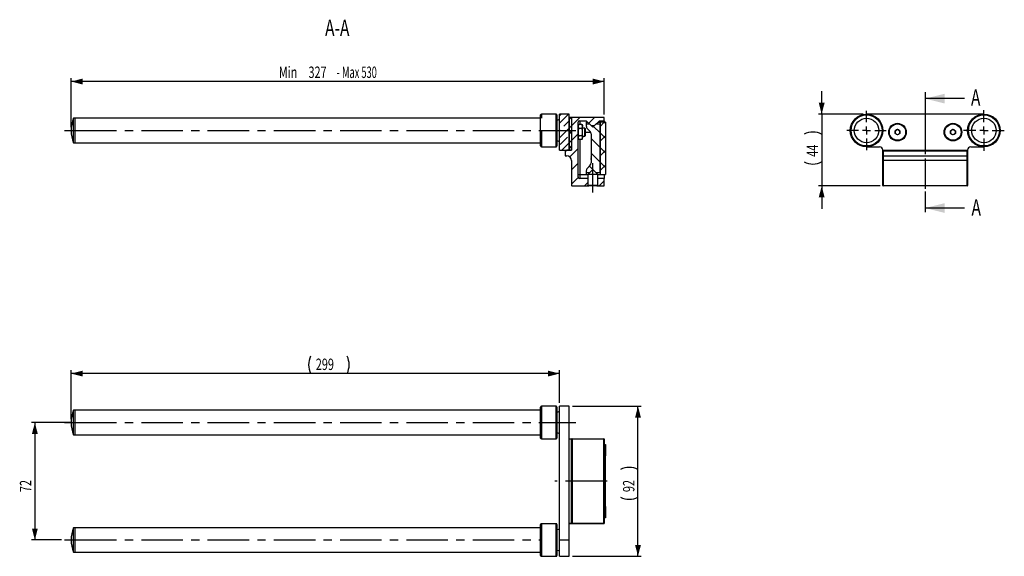
# Model space of a CAD drawing. Extents: x 49 to 350, y 102 to 267.
import ezdxf
from ezdxf.enums import TextEntityAlignment as Align

# ---------------------------------------------------------------- set-up
doc = ezdxf.new("R2010")
doc.units = 0
doc.linetypes.add('CENTER', pattern=[10.16, 6.35, -1.27, 1.27, -1.27])
doc.linetypes.add('CENTERX2', pattern=[20.32, 12.7, -2.54, 2.54, -2.54])
doc.layers.get('0').update_dxf_attribs({"linetype": 'CONTINUOUS'})
doc.dimstyles.new('SLDDIMSTYLE0', dxfattribs={"dimtxt": 3.5, "dimasz": 3.5, "dimexe": 0, "dimexo": 0.0625, "dimgap": 0.875, "dimtad": 1, "dimlfac": 2, "dimrnd": 1e-09, "dimzin": 12, "dimsah": 1, "dimcen": 0.09, "dimazin": 3, "dimtfac": 1, "dimtmove": 0, "dimatfit": 3})
doc.dimstyles.new('SLDDIMSTYLE1', dxfattribs={"dimtxt": 3.5, "dimasz": 3.5, "dimexe": 0, "dimexo": 0.0625, "dimgap": 0.875, "dimtad": 1, "dimlfac": 2, "dimrnd": 1e-09, "dimzin": 12, "dimsah": 1, "dimcen": 0.09, "dimazin": 3, "dimtfac": 1, "dimtofl": 0, "dimtmove": 0, "dimatfit": 3})
doc.dimstyles.new('SLDDIMSTYLE2', dxfattribs={"dimtxt": 3.5, "dimasz": 3.5, "dimexe": 0, "dimexo": 0.0625, "dimgap": 0.875, "dimtad": 1, "dimlfac": 2, "dimrnd": 1e-09, "dimzin": 12, "dimsah": 1, "dimcen": 0.09, "dimazin": 3, "dimtfac": 1, "dimtofl": 0, "dimtmove": 0, "dimatfit": 3})

# ---------------------------------------------------------------- blocks, each defined once
blk = doc.blocks.new('_D')
at = {"color": 7, "linetype": 'CONTINUOUS'}
for p, q in [((294.44, 238.01), (294.44, 245.01)), ((307.19, 238.01), (293.44, 238.01)), ((294.44, 238.01), (294.44, 216.01)), ((312.34, 216.01), (293.44, 216.01)), ((294.44, 216.01), (294.44, 209.01))]:
    blk.add_line(p, q, dxfattribs=at)
for centre, start, end in [((291.75, 226.51), 63.4349, 116.5651), ((291.75, 228.73), 243.4349, 296.5651)]:
    blk.add_arc(centre, 6, start, end, dxfattribs=at)
for points in [[(294.44, 238.01), (295.34, 241.51), (293.54, 241.51)], [(294.44, 216.01), (293.54, 212.51), (295.34, 212.51)]]:
    blk.add_solid(points, dxfattribs=at)
at = {"color": 7, "linetype": 'CONTINUOUS', "width": 0.7}
blk.add_text('44', height=3.5, rotation=90, dxfattribs=at).set_placement((294.44, 224.95), align=Align.BOTTOM_LEFT)
blk = doc.blocks.new('SW_CENTERMARKSYMBOL_0')
at = {"color": 0, "linetype": 'CONTINUOUS'}
for p, q in [((0, 2.5), (0, 6)), ((-2.5, 0), (-6, 0)), ((0, 0), (-1.25, 0)), ((0, 0), (0, 1.25)), ((0, 0), (0, -1.25)), ((0, 0), (1.25, 0)), ((2.5, 0), (6, 0)), ((0, -2.5), (0, -6))]:
    blk.add_line(p, q, dxfattribs=at)
blk = doc.blocks.new('SW_CENTERMARKSYMBOL_1')
at = {"color": 0, "linetype": 'CONTINUOUS'}
for p, q in [((0, 2.5), (0, 6.25)), ((-2.5, 0), (-6.25, 0)), ((0, 0), (-1.25, 0)), ((0, 0), (0, 1.25)), ((0, 0), (0, -1.25)), ((0, 0), (1.25, 0)), ((2.5, 0), (6.25, 0)), ((0, -2.5), (0, -6.25))]:
    blk.add_line(p, q, dxfattribs=at)
blk = doc.blocks.new('_D_1')
at = {"color": 7, "linetype": 'CONTINUOUS'}
for p, q in [((64.3, 234.01), (64.3, 249.01)), ((227.76, 248.01), (64.3, 248.01)), ((227.76, 237.86), (227.76, 249.01))]:
    blk.add_line(p, q, dxfattribs=at)
for points in [[(64.3, 248.01), (67.8, 247.11), (67.8, 248.91)], [(227.76, 248.01), (224.26, 248.91), (224.26, 247.11)]]:
    blk.add_solid(points, dxfattribs=at)
for s, width, p in [('Min ', 0.7, (127.98, 248.01)), ('327', 0.7, (137.06, 248.01)), (' - Max 530', 0.595, (145.08, 248.01))]:
    blk.add_text(s, height=3.5, dxfattribs=dict(at, width=width)).set_placement(p, align=Align.BOTTOM_LEFT)
blk = doc.blocks.new('_D_2')
at = {"color": 7, "linetype": 'CONTINUOUS'}
for p, q in [((218.01, 148.5), (239.11, 148.5)), ((238.11, 102.5), (238.11, 148.5)), ((218.01, 102.5), (239.11, 102.5))]:
    blk.add_line(p, q, dxfattribs=at)
for centre, start, end in [((235.42, 123.74), 63.4349, 116.5651), ((235.42, 125.96), 243.4349, 296.5651)]:
    blk.add_arc(centre, 6, start, end, dxfattribs=at)
for points in [[(238.11, 148.5), (237.21, 145), (239.01, 145)], [(238.11, 102.5), (239.01, 106), (237.21, 106)]]:
    blk.add_solid(points, dxfattribs=at)
at = {"color": 7, "linetype": 'CONTINUOUS', "width": 0.7}
blk.add_text('92', height=3.5, rotation=90, dxfattribs=at).set_placement((238.11, 122.18), align=Align.BOTTOM_LEFT)
blk = doc.blocks.new('_D_3')
at = {"color": 7, "linetype": 'CONTINUOUS'}
for p, q in [((64.3, 144.5), (64.3, 159.5)), ((214.01, 158.5), (64.3, 158.5)), ((214.01, 149.5), (214.01, 159.5))]:
    blk.add_line(p, q, dxfattribs=at)
for centre, start, end in [((143.09, 161.18), 153.4349, 206.5651), ((143.54, 161.18), 333.4349, 26.5651)]:
    blk.add_arc(centre, 6, start, end, dxfattribs=at)
for points in [[(64.3, 158.5), (67.8, 157.6), (67.8, 159.4)], [(214.01, 158.5), (210.51, 159.4), (210.51, 157.6)]]:
    blk.add_solid(points, dxfattribs=at)
at = {"color": 7, "linetype": 'CONTINUOUS', "width": 0.7}
blk.add_text('299', height=3.5, dxfattribs=at).set_placement((139.31, 158.5), align=Align.BOTTOM_LEFT)
blk = doc.blocks.new('_D_4')
at = {"color": 7, "linetype": 'CONTINUOUS'}
for p, q in [((64.51, 143.5), (52.16, 143.5)), ((53.16, 143.5), (53.16, 107.5)), ((61.3, 107.5), (52.16, 107.5))]:
    blk.add_line(p, q, dxfattribs=at)
for points in [[(53.16, 143.5), (52.26, 140), (54.06, 140)], [(53.16, 107.5), (54.06, 111), (52.26, 111)]]:
    blk.add_solid(points, dxfattribs=at)
at = {"color": 7, "linetype": 'CONTINUOUS', "width": 0.7}
blk.add_text('72', height=3.5, rotation=90, dxfattribs=at).set_placement((53.16, 122.18, -0.5), align=Align.BOTTOM_LEFT)

msp = doc.modelspace()

# ---------------------------------------------------------------- linework, layer by layer
at = {"color": 7, "linetype": 'CENTER'}
msp.add_line((326.191, 244.7777), (326.191, 207.2326), dxfattribs=at)
at = {"color": 7, "linetype": 'CONTINUOUS'}
for p, q in [((338.191, 242.7777), (326.191, 242.7777)), ((65.5057, 236.7582), (65.0057, 236.7582)), ((65.0057, 229.2582), (65.0057, 236.7582)), ((208.2557, 236.7582), (65.5057, 236.7582)), ((65.5057, 229.2582), (65.5057, 236.7582)), ((65.5057, 233.0082), (65.5057, 236.7582)), ((208.2557, 233.0082), (208.2557, 237.7582)), ((213.0057, 238.0082), (208.5057, 238.0082)), ((213.2557, 237.7582), (213.2557, 228.2582)), ((216.805, 238.0082), (214.0057, 235.2089)), ((214.0057, 237.4539), (214.56, 238.0082)), ((217.0057, 238.0082), (214.0057, 238.0082)), ((214.0057, 227.0082), (214.0057, 238.0082)), ((215.4078, 234.366), (217.0057, 235.9638)), ((217.0057, 227.0082), (217.0057, 238.0082)), ((217.0057, 237.0082), (217.0057, 227.0082)), ((217.7557, 237.0082), (217.0057, 237.0082)), ((217.2557, 237.0082), (217.7557, 236.5082)), ((220.2952, 237.0082), (217.7557, 234.4688)), ((217.7557, 237.0082), (217.7557, 227.0082)), ((217.7557, 236.8582), (217.7557, 227.0082)), ((227.6057, 237.0082), (217.9057, 237.0082)), ((220.2557, 236.0082), (222.2557, 236.0082)), ((222.2557, 236.0082), (223.7557, 234.5082)), ((224.7853, 237.0082), (223.0205, 235.2434)), ((224.7557, 234.5082), (226.2557, 236.0082)), ((226.2557, 236.0082), (227.7557, 236.0082)), ((226.2557, 235.5082), (226.2557, 236.0082)), ((227.7557, 236.0082), (227.7557, 236.8582)), ((227.7557, 236.0082), (227.7557, 235.5082)), ((344.191, 238.0082), (308.191, 238.0082)), ((64.2953, 233.0565), (64.2953, 232.96)), ((65.5057, 229.2582), (65.5057, 233.0082)), ((208.2557, 228.2582), (208.2557, 233.0082)), ((217.0057, 233.7188), (214.0057, 230.7188)), ((214.0057, 232.9638), (214.2853, 233.2434)), ((217.0057, 233.7188), (217.7557, 234.4688)), ((217.0057, 232.7681), (217.7557, 232.0181)), ((219.7557, 218.7582), (219.7557, 235.5082)), ((219.9343, 234.8176), (219.7557, 234.5082)), ((220.9271, 234.8176), (219.9343, 234.8176)), ((220.9271, 233.6629), (219.9343, 233.6629)), ((221.1057, 234.5082), (220.9271, 234.8176)), ((221.1057, 234.2403), (221.1057, 234.5082)), ((221.1057, 232.5082), (221.1057, 234.2403)), ((221.8332, 233.7582), (221.1057, 233.7582)), ((221.1057, 230.7762), (221.1057, 232.5082)), ((222.0557, 233.5357), (221.8332, 233.7582)), ((221.8332, 232.5082), (221.8332, 233.7582)), ((221.8332, 231.2582), (221.8332, 232.5082)), ((222.0557, 232.5082), (222.0557, 233.5357)), ((222.0557, 231.4807), (222.0557, 232.5082)), ((222.2557, 235.5082), (222.2557, 235.0082)), ((222.2557, 235.5082), (222.7557, 235.5082)), ((222.2557, 235.0082), (222.2557, 234.4047)), ((222.2557, 235.0082), (223.2557, 235.0082)), ((222.6218, 233.5208), (223.4628, 232.6798)), ((224.2557, 234.0082), (223.2557, 235.0082)), ((223.7557, 234.5082), (224.7557, 234.5082)), ((225.2557, 235.0082), (224.2557, 234.0082)), ((224.5007, 234.2533), (226.5057, 232.2484)), ((225.2557, 235.0082), (226.5057, 235.0082)), ((225.7557, 235.5082), (226.5057, 235.5082)), ((227.7754, 235.5082), (226.5057, 234.2385)), ((226.5057, 235.5082), (226.5057, 219.5082)), ((228.1057, 235.5082), (226.5057, 235.5082)), ((226.5057, 220.0082), (226.5057, 235.0082)), ((227.7359, 235.5082), (228.1057, 235.1385)), ((228.1057, 235.5082), (228.1057, 219.5082)), ((316.936, 232.9441), (317.691, 233.38)), ((316.936, 232.0723), (316.936, 232.9441)), ((317.691, 233.38), (318.446, 232.9441)), ((318.446, 232.9441), (318.446, 232.0723)), ((333.936, 232.9441), (334.691, 233.38)), ((333.936, 232.0723), (333.936, 232.9441)), ((334.691, 233.38), (335.446, 232.9441)), ((335.446, 232.9441), (335.446, 232.0723)), ((214.2853, 228.7533), (216.5304, 230.9984)), ((217.0057, 229.2286), (217.7557, 229.9786)), ((219.7557, 231.9786), (217.7557, 229.9786)), ((219.7557, 230.5082), (219.9343, 230.1988)), ((220.9271, 231.3535), (219.9343, 231.3535)), ((220.9271, 230.1988), (219.9343, 230.1988)), ((220.9271, 230.1988), (221.1057, 230.5082)), ((221.1057, 231.2582), (221.8332, 231.2582)), ((221.1057, 230.5082), (221.1057, 230.7762)), ((221.8332, 231.2582), (222.0557, 231.4807)), ((223.7557, 231.9727), (223.7557, 224.9593)), ((223.7557, 230.5082), (226.5057, 227.7582)), ((226.5057, 232.2484), (228.1057, 230.6484)), ((228.1057, 231.3484), (226.5057, 229.7484)), ((317.691, 231.6364), (316.936, 232.0723)), ((318.446, 232.0723), (317.691, 231.6364)), ((334.691, 231.6364), (333.936, 232.0723)), ((335.446, 232.0723), (334.691, 231.6364)), ((65.0057, 229.2582), (65.5057, 229.2582)), ((65.5057, 229.2582), (208.2557, 229.2582)), ((208.5057, 228.0082), (213.0057, 228.0082)), ((214.0057, 227.0082), (217.0057, 227.0082)), ((217.0057, 229.2286), (214.7853, 227.0082)), ((215.7557, 226.7196), (216.2557, 227.0082)), ((215.7557, 226.7196), (215.7557, 225.2582)), ((217.7557, 227.0082), (216.2557, 227.0082)), ((217.0057, 228.278), (217.7557, 227.528)), ((217.0057, 227.0082), (217.7557, 227.0082)), ((219.7557, 227.4885), (217.195, 224.9278)), ((226.5057, 227.7582), (228.1057, 226.1582)), ((228.1057, 226.8582), (226.5057, 225.2582)), ((308.191, 228.0082), (312.191, 228.0082)), ((313.191, 227.0082), (339.191, 227.0082)), ((313.191, 226.8582), (313.191, 227.0082)), ((313.191, 226.633), (313.191, 226.8582)), ((313.191, 225.4082), (313.191, 226.633)), ((339.041, 226.7196), (313.341, 226.7196)), ((339.191, 227.0082), (339.191, 226.8582)), ((339.191, 226.8582), (339.191, 226.633)), ((339.191, 226.633), (339.191, 225.4082)), ((340.191, 228.0082), (344.191, 228.0082)), ((215.7557, 225.2582), (216.2557, 225.2582)), ((217.7557, 223.7582), (217.7557, 216.1582)), ((223.7557, 226.0181), (226.5057, 223.2681)), ((223.7557, 224.8526), (223.7557, 224.9599)), ((223.8057, 224.9593), (223.7557, 224.9593)), ((223.7557, 224.8526), (223.8057, 224.8526)), ((223.7557, 224.8526), (223.7557, 224.4998)), ((223.8057, 224.4998), (223.7557, 224.4998)), ((223.7557, 224.452), (223.7557, 224.4921)), ((223.8057, 224.452), (223.7557, 224.452)), ((223.7557, 224.4208), (223.7557, 224.452)), ((223.7557, 224.4208), (223.8057, 224.4208)), ((223.7557, 224.4208), (223.7557, 224.1319)), ((223.7557, 224.0566), (223.7557, 224.1319)), ((223.8057, 224.1319), (223.7557, 224.1319)), ((223.8057, 224.0566), (223.7557, 224.0566)), ((223.7557, 224.0535), (223.8057, 224.0535)), ((223.7557, 224.0535), (223.7557, 223.0438)), ((223.8057, 224.8526), (223.8057, 224.9593)), ((223.8057, 224.4208), (223.8057, 224.4998)), ((223.8057, 224.0535), (223.8057, 224.1319)), ((313.191, 223.7582), (313.191, 225.4082)), ((313.191, 216.1582), (313.191, 223.7582)), ((313.341, 225.2582), (339.041, 225.2582)), ((339.191, 225.4082), (339.191, 223.7582)), ((339.191, 223.7582), (339.191, 216.1582)), ((219.7557, 222.9984), (217.7557, 220.9984)), ((222.2557, 220.6118), (222.2557, 220.0082)), ((223.4628, 222.3367), (222.6218, 221.4957)), ((224.2557, 221.0082), (222.7557, 219.5082)), ((223.2049, 222.0788), (225.2754, 220.0082)), ((223.2557, 220.0082), (224.2557, 221.0082)), ((225.7557, 219.5082), (224.2557, 221.0082)), ((224.2557, 221.0082), (225.2557, 220.0082)), ((226.5057, 223.2681), (228.1057, 221.6681)), ((228.1057, 222.3681), (226.5057, 220.7681)), ((219.8, 218.5525), (217.7557, 216.5082)), ((222.7557, 218.2582), (220.2557, 218.2582)), ((223.2557, 220.0082), (222.2557, 220.0082)), ((222.2557, 220.0082), (222.2557, 219.5082)), ((222.2557, 219.5082), (222.7557, 219.5082)), ((222.7557, 219.5082), (222.7557, 216.1683)), ((225.7557, 219.5082), (222.7557, 219.5082)), ((226.5057, 220.0082), (225.2557, 220.0082)), ((225.7557, 216.1683), (225.7557, 219.5082)), ((225.7557, 219.5082), (226.5057, 219.5082)), ((227.7557, 218.2582), (225.7557, 218.2582)), ((227.7557, 217.528), (226.2359, 216.0082)), ((226.5057, 219.5082), (228.1057, 219.5082)), ((227.7557, 219.5082), (227.7557, 218.2582)), ((227.7557, 216.1582), (227.7557, 218.2582)), ((217.9057, 216.0082), (222.5057, 216.0082)), ((222.7557, 217.0181), (221.7458, 216.0082)), ((222.5057, 216.0082), (222.7557, 216.2582)), ((222.5057, 216.0082), (223.0329, 216.0082)), ((222.7557, 216.1683), (223.0329, 216.0082)), ((225.7557, 216.1683), (222.7557, 216.1683)), ((225.4784, 216.0082), (223.0329, 216.0082)), ((225.4784, 216.0082), (225.7557, 216.1683)), ((225.4784, 216.0082), (226.0057, 216.0082)), ((225.7557, 216.2582), (226.0057, 216.0082)), ((226.0057, 216.0082), (227.6057, 216.0082)), ((339.041, 216.0082), (313.341, 216.0082)), ((338.191, 209.2326), (326.191, 209.2326)), ((208.2557, 138.7497), (208.2557, 148.2497)), ((213.0057, 148.4997), (208.5057, 148.4997)), ((213.2557, 148.2497), (213.2557, 138.7497)), ((217.0057, 148.4997), (214.0057, 148.4997)), ((214.0057, 143.4997), (214.0057, 148.4997)), ((217.0057, 143.4997), (217.0057, 148.4997)), ((65.5057, 147.2497), (65.0057, 147.2497)), ((65.0057, 139.7497), (65.0057, 147.2497)), ((208.2557, 147.2497), (65.5057, 147.2497)), ((65.5057, 139.7497), (65.5057, 147.2497)), ((64.2953, 143.548), (64.2953, 143.4514)), ((214.0057, 107.4997), (214.0057, 143.4997)), ((217.0057, 107.4997), (217.0057, 143.4997)), ((65.0057, 139.7497), (65.5057, 139.7497)), ((65.5057, 139.7497), (208.2557, 139.7497)), ((208.5057, 138.4997), (213.0057, 138.4997)), ((217.0057, 138.4997), (217.7557, 138.4997)), ((217.7557, 138.4997), (217.7557, 138.3497)), ((217.7557, 138.4997), (217.9057, 138.4997)), ((217.7557, 112.6497), (217.7557, 138.3497)), ((217.9057, 138.4997), (227.6057, 138.4997)), ((227.7557, 138.3497), (227.7557, 112.6497)), ((227.7557, 136.7497), (228.1057, 136.7497)), ((228.1057, 136.7497), (228.1057, 133.2497)), ((228.1057, 117.7497), (228.1057, 133.2497)), ((228.1057, 117.7497), (228.1057, 114.2497)), ((208.2557, 102.7497), (208.2557, 112.2497)), ((213.0057, 112.4997), (208.5057, 112.4997)), ((213.2557, 112.2497), (213.2557, 102.7497)), ((217.7557, 112.4997), (217.0057, 112.4997)), ((217.7557, 112.6497), (217.7557, 112.4997)), ((217.9057, 112.4997), (217.7557, 112.4997)), ((227.6057, 112.4997), (217.9057, 112.4997)), ((228.1057, 114.2497), (227.7557, 114.2497)), ((65.5057, 111.2497), (65.0057, 111.2497)), ((65.0057, 103.7497), (65.0057, 111.2497)), ((208.2557, 111.2497), (65.5057, 111.2497)), ((65.5057, 103.7497), (65.5057, 111.2497)), ((64.2953, 107.548), (64.2953, 107.4514)), ((214.0057, 102.4997), (214.0057, 107.4997)), ((217.0057, 102.4997), (217.0057, 107.4997)), ((65.0057, 103.7497), (65.5057, 103.7497)), ((65.5057, 103.7497), (208.2557, 103.7497)), ((208.5057, 102.4997), (213.0057, 102.4997)), ((214.0057, 102.4997), (217.0057, 102.4997))]:
    msp.add_line(p, q, dxfattribs=at)
at = {"color": 7, "linetype": 'CENTERX2'}
for p, q in [((326.191, 238.7722), (326.191, 215.1582)), ((62.2953, 233.0082), (65.5057, 233.0082)), ((65.5057, 233.0082), (219.0057, 233.0082)), ((224.2557, 214.0082), (224.2557, 223.0082)), ((62.2953, 143.4997), (65.5057, 143.4997)), ((65.5057, 143.4997), (219.0057, 143.4997)), ((228.6057, 125.4997), (212.5701, 125.4997)), ((62.2953, 107.4997), (65.5057, 107.4997)), ((65.5057, 107.4997), (208.5057, 107.4997))]:
    msp.add_line(p, q, dxfattribs=at)
at = {"color": 8, "linetype": 'CONTINUOUS'}
for p, q in [((208.5057, 238.0082), (208.5057, 236.7582)), ((213.0057, 228.0082), (213.0057, 238.0082)), ((220.2557, 236.0082), (220.2557, 234.8176)), ((208.5057, 233.0082), (208.5057, 228.0082)), ((222.0557, 232.5082), (223.6002, 232.5082)), ((220.2557, 230.1988), (220.2557, 219.5082)), ((313.341, 227.0082), (313.341, 226.7196)), ((313.341, 226.7196), (313.341, 225.2582)), ((339.041, 226.7196), (339.041, 227.0082)), ((339.041, 225.2582), (339.041, 226.7196)), ((223.8057, 224.4921), (223.7557, 224.4921)), ((313.191, 223.7582), (313.341, 223.7582)), ((313.341, 225.2582), (313.341, 223.7582)), ((339.041, 223.7582), (313.341, 223.7582)), ((313.341, 223.7582), (313.341, 216.1582)), ((339.041, 223.7582), (339.041, 225.2582)), ((339.191, 223.7582), (339.041, 223.7582)), ((339.041, 216.1582), (339.041, 223.7582)), ((219.7557, 219.5082), (220.2557, 219.5082)), ((220.2557, 219.5082), (220.2557, 218.2582)), ((220.2557, 219.5082), (222.2557, 219.5082)), ((313.191, 216.1582), (313.341, 216.1582)), ((313.341, 216.0082), (313.341, 216.1582)), ((313.341, 216.1582), (339.041, 216.1582)), ((339.041, 216.0082), (339.041, 216.1582)), ((339.191, 216.1582), (339.041, 216.1582)), ((208.5057, 148.4997), (208.5057, 138.4997)), ((213.0057, 138.4997), (213.0057, 148.4997)), ((214.0057, 143.4997), (217.0057, 143.4997)), ((217.7557, 138.3497), (217.0057, 138.3497)), ((217.7557, 138.3497), (217.9057, 138.3497)), ((217.9057, 138.3497), (217.9057, 138.4997)), ((227.6057, 138.3497), (217.9057, 138.3497)), ((217.9057, 138.3497), (217.9057, 112.6497)), ((227.6057, 138.3497), (227.6057, 138.4997)), ((227.6057, 138.3497), (227.7557, 138.3497)), ((227.6057, 112.6497), (227.6057, 138.3497)), ((228.1057, 133.2497), (227.7557, 133.2497)), ((227.7557, 117.7497), (228.1057, 117.7497)), ((208.5057, 112.4997), (208.5057, 102.4997)), ((213.0057, 102.4997), (213.0057, 112.4997)), ((217.0057, 112.6497), (217.7557, 112.6497)), ((217.7557, 112.6497), (217.9057, 112.6497)), ((217.9057, 112.6497), (227.6057, 112.6497)), ((217.9057, 112.4997), (217.9057, 112.6497)), ((227.6057, 112.6497), (227.7557, 112.6497)), ((227.6057, 112.4997), (227.6057, 112.6497)), ((214.0057, 107.4997), (217.0057, 107.4997))]:
    msp.add_line(p, q, dxfattribs=at)
at = {"color": 7, "linetype": 'CONTINUOUS', "flags": 128}
for points in [[(219.9343, 234.8176), (219.8047, 234.5348), (219.7557, 234.2403)], [(220.9271, 234.8176), (221.0567, 234.5348), (221.1057, 234.2403)], [(219.9343, 231.3535), (219.8047, 231.0707), (219.7557, 230.7762)], [(220.9271, 231.3535), (221.0567, 231.0707), (221.1057, 230.7762)], [(313.341, 226.7196), (313.3149, 226.7183), (313.2897, 226.7143), (313.266, 226.708), (313.2446, 226.6993), (313.2261, 226.6886), (313.2111, 226.6763), (313.2, 226.6626), (313.1933, 226.648), (313.191, 226.633)], [(339.191, 226.633), (339.1887, 226.648), (339.1819, 226.6626), (339.1709, 226.6763), (339.1559, 226.6886), (339.1374, 226.6993), (339.116, 226.708), (339.0923, 226.7143), (339.067, 226.7183), (339.041, 226.7196)]]:
    msp.add_lwpolyline(points, dxfattribs=at)
at = {"color": 7, "linetype": 'CONTINUOUS'}
for centre, radius in [((308.191, 233.0082), 5), ((308.191, 233.0082), 3.75), ((344.191, 233.0082), 5), ((344.191, 233.0082), 3.75), ((317.691, 232.5082), 2.7), ((317.691, 232.5082), 2.5), ((334.691, 232.5082), 2.7), ((334.691, 232.5082), 2.5)]:
    msp.add_circle(centre, radius, dxfattribs=at)
at = {"color": 8, "linetype": 'CONTINUOUS'}
for centre in [(308.191, 233.0082), (344.191, 233.0082)]:
    msp.add_circle(centre, 4.75, dxfattribs=at)
at = {"color": 7, "linetype": 'CONTINUOUS'}
for centre, radius, start, end in [((74.2953, 233.0565), 10, 158.273643, 180), ((208.5057, 237.7582), 0.25, 90, 180), ((213.0057, 237.7582), 0.25, 0, 90), ((213.6307, 235.8832), 0.375, 0, 180), ((217.9057, 236.8582), 0.15, 90, 180), ((220.2557, 235.5082), 0.5, 90, 180), ((227.6057, 236.8582), 0.15, 0, 90), ((74.2953, 232.96), 10, 180, 201.726357), ((220.8551, 234.2642), 1.0997, 181.243205, 213.141107), ((223.8491, 232.4662), 4.0936, 163.001011, 179.410987), ((223.934, 232.5635), 4.1786, 180.757097, 196.830898), ((220.0063, 234.2641), 1.0997, 326.858693, 358.75708), ((217.0123, 232.4662), 4.0936, 0.588932, 16.999025), ((216.9274, 232.5635), 4.1786, 343.169079, 359.24297), ((223.5057, 234.4047), 1.25, 180, 225), ((222.7557, 231.9727), 1, 0, 45), ((317.691, 232.5082), 0.755, 120, 180), ((317.691, 232.5082), 0.755, 180, 240), ((317.691, 232.5082), 0.755, 60, 120), ((317.691, 232.5082), 0.755, 0, 60), ((317.691, 232.5082), 0.755, 300, 0), ((334.691, 232.5082), 0.755, 120, 180), ((334.691, 232.5082), 0.755, 180, 240), ((334.691, 232.5082), 0.755, 60, 120), ((334.691, 232.5082), 0.755, 0, 60), ((334.691, 232.5082), 0.755, 300, 0), ((213.6307, 230.1332), 0.375, 180, 0), ((220.8551, 230.8001), 1.0997, 181.243219, 213.141119), ((220.0063, 230.8), 1.0997, 326.858681, 358.757065), ((317.691, 232.5082), 0.755, 240, 300), ((334.691, 232.5082), 0.755, 240, 300), ((208.5057, 228.2582), 0.25, 180, 270), ((213.0057, 228.2582), 0.25, 270, 0), ((312.191, 227.0082), 1, 0, 90), ((313.341, 226.8582), 0.15, 89.99981, 179.999945), ((339.041, 226.8582), 0.15, 0.000055, 90.00019), ((340.191, 227.0082), 1, 90, 180), ((216.2557, 223.7582), 1.5, 0, 90), ((313.341, 225.4082), 0.15, 180.000039, 270.000228), ((339.041, 225.4082), 0.15, 269.999772, 359.999961), ((223.5057, 220.6118), 1.25, 135, 180), ((222.7557, 223.0438), 1, 315, 0), ((220.2557, 218.7582), 0.5, 180, 270), ((217.9057, 216.1582), 0.15, 180, 270), ((227.6057, 216.1582), 0.15, 270, 0), ((313.341, 216.1582), 0.15, 180, 270), ((339.041, 216.1582), 0.15, 270, 360), ((208.5057, 148.2497), 0.25, 90, 180), ((213.0057, 148.2497), 0.25, 0, 90), ((74.2953, 143.548), 10, 158.273643, 180), ((213.6307, 146.3747), 0.375, 0, 180), ((74.2953, 143.4514), 10, 180, 201.726357), ((213.6307, 140.6247), 0.375, 180, 0), ((208.5057, 138.7497), 0.25, 180, 270), ((213.0057, 138.7497), 0.25, 270, 0), ((217.9057, 138.3497), 0.15, 90, 180), ((227.6057, 138.3497), 0.15, 0, 90), ((208.5057, 112.2497), 0.25, 90, 180), ((213.0057, 112.2497), 0.25, 0, 90), ((217.9057, 112.6497), 0.15, 180, 270), ((227.6057, 112.6497), 0.15, 270, 0), ((74.2953, 107.548), 10, 158.273643, 180), ((213.6307, 110.3747), 0.375, 0, 180), ((74.2953, 107.4514), 10, 180, 201.726357), ((208.5057, 102.7497), 0.25, 180, 270), ((213.0057, 102.7497), 0.25, 270, 0), ((213.6307, 104.6247), 0.375, 180, 0)]:
    msp.add_arc(centre, radius, start, end, dxfattribs=at)
for points in [[(326.191, 242.7777), (332.191, 241.2777), (332.191, 244.2777)], [(326.191, 209.2326), (332.191, 207.7326), (332.191, 210.7326)]]:
    msp.add_solid(points, dxfattribs=at)

# ---------------------------------------------------------------- block references
for name, p in [('SW_CENTERMARKSYMBOL_0', (308.191, 233.0082)), ('SW_CENTERMARKSYMBOL_1', (344.191, 233.0082))]:
    msp.add_blockref(name, p, dxfattribs=at)

# ---------------------------------------------------------------- texts
at = {"color": 7, "linetype": 'CONTINUOUS', "width": 0.7}
msp.add_text('A-A', height=5, dxfattribs=at).set_placement((142.1589, 260.4006), align=Align.BOTTOM_LEFT)
for p in [(340.2158, 245.5849), (340.3813, 211.9169)]:
    msp.add_text('A', height=5, dxfattribs=at).set_placement(p, align=Align.TOP_LEFT)

# ---------------------------------------------------------------- dimensions: what is measured, and where the dimension line sits
at = {"color": 7, "linetype": 'CONTINUOUS'}
for base, p1, p2, text, picture, middle in [((64.2954, 248.0082), (227.7557, 236.8582), (64.2954, 233.0082), 'Min <> - Max 530', '_D_1', (147.8846, 248.0082)), ((64.2954, 158.4997), (214.0057, 148.4997), (64.2954, 143.4997), '(<>)', '_D_3', (143.3156, 158.4997))]:
    dim = msp.add_linear_dim(base=base, p1=p1, p2=p2, text=text, dimstyle='SLDDIMSTYLE1', dxfattribs=at)
    dim.commit()
    dim.dimension.update_dxf_attribs({"geometry": picture, "text_midpoint": middle, "dimtype": 160})
for base, p1, p2, dimstyle, picture, middle in [((294.4369, 216.0082), (308.191, 238.0082), (313.341, 216.0082), 'SLDDIMSTYLE0', '_D', (294.4369, 227.6214)), ((238.1057, 148.4997), (217.0057, 102.4997), (217.0057, 148.4997), 'SLDDIMSTYLE2', '_D_2', (238.1057, 124.8515))]:
    dim = msp.add_linear_dim(base=base, p1=p1, p2=p2, angle=90, text='(<>)', dimstyle=dimstyle, dxfattribs=at)
    dim.commit()
    dim.dimension.update_dxf_attribs({"geometry": picture, "text_midpoint": middle, "dimtype": 160})
dim = msp.add_linear_dim(base=(53.1617, 107.4997), p1=(65.5057, 143.4997), p2=(62.2953, 107.4997), angle=90, dimstyle='SLDDIMSTYLE2', dxfattribs=at)
dim.commit()
dim.dimension.update_dxf_attribs({"geometry": '_D_4', "text_midpoint": (53.1617, 124.8515), "dimtype": 160})

doc.saveas('drawing.dxf')
